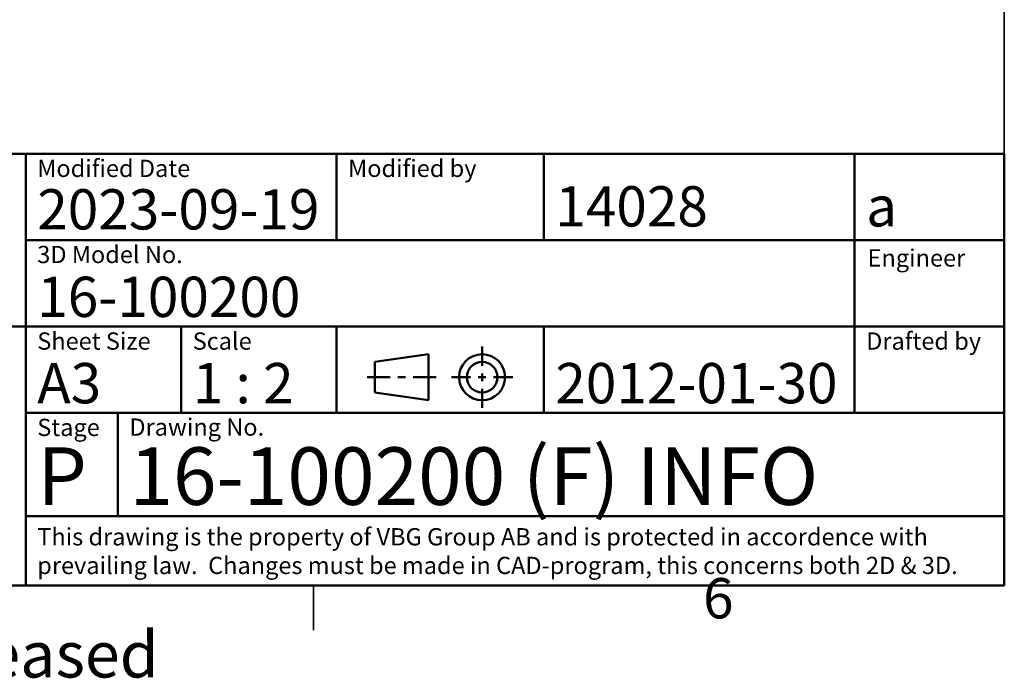
# Model space of a CAD drawing. Units: millimetres. Extents: x 12 to 828, y 4 to 584.
# Drawn here: x 649 to 820, y 4 to 118 of the extents above; entities that cross this region are included whole.
import ezdxf
from ezdxf.enums import TextEntityAlignment as Align

# ---------------------------------------------------------------- set-up
doc = ezdxf.new("R2018")
doc.units = ezdxf.units.MM
doc.header["$LTSCALE"] = 2
for name, color, linetype, lineweight in [('Border_0', 7, 'Continuous', 35), ('Border_2', 7, 'Continuous', 35), ('Sketch Geometry(ISO)', 7, 'Continuous', 35), ('Symbols(ISO)', 7, 'Continuous', 18)]:
    doc.layers.add(name, color=color, linetype=linetype, lineweight=lineweight)
doc.styles.add('Border_1', font='arial.ttf')
doc.styles.get("Standard").update_dxf_attribs({"font": 'arial.ttf'})
doc.styles.add('Text Style20', font='arial.ttf')
doc.styles.add('Text Style44', font='arial.ttf')
doc.styles.add('VBG-RF-ISO', font='arial.ttf')

# ---------------------------------------------------------------- blocks, each defined once
blk = doc.blocks.new('Borders Default Border')
at = {"layer": 'Border_0'}
blk.add_line((350, 10), (350, 6.1), dxfattribs=at)
at = {"layer": 'Border_0', "flags": 128}
blk.add_lwpolyline([(10, 10), (10, 287), (410, 287), (410, 10), (10, 10)], dxfattribs=at)
at = {"layer": 'Border_2', "insert": (383.834, 6.041), "char_height": 3.5, "attachment_point": 7, "style": 'Border_1'}
blk.add_mtext('6', dxfattribs=at)
blk = doc.blocks.new('Title Blocks Info VBG Group')
at = {"layer": 'Sketch Geometry(ISO)', "color": 7, "linetype": 'Continuous', "lineweight": 50}
for p, q in [((0, 37.563), (190, 37.563)), ((105, 37.563), (105, 0.063)), ((132, 37.563), (132, 30.063)), ((150, 37.563), (150, 30.063)), ((177, 37.563), (177, 15.063)), ((190, 37.563), (190, 0.063)), ((105, 30.063), (190, 30.063)), ((0, 22.563), (190, 22.563)), ((118.5, 22.563), (118.5, 15.063)), ((132, 22.563), (132, 15.063)), ((150, 22.563), (150, 15.063)), ((144.641, 19.143), (144.641, 20.804)), ((139.988, 20.14), (135.336, 19.475)), ((139.988, 16.152), (139.988, 20.14)), ((135.336, 19.475), (135.336, 16.816)), ((136.665, 18.146), (134.671, 18.146)), ((137.33, 18.146), (137.994, 18.146)), ((138.659, 18.146), (140.653, 18.146)), ((143.644, 18.146), (141.982, 18.146)), ((144.309, 18.146), (144.974, 18.146)), ((144.641, 17.813), (144.641, 18.478)), ((145.638, 18.146), (147.3, 18.146)), ((144.641, 17.149), (144.641, 15.487)), ((135.336, 16.816), (139.988, 16.152)), ((105, 15.063), (190, 15.063)), ((113, 15.063), (113, 6.063)), ((105, 6.063), (190, 6.063)), ((190, 0.063), (0, 0.063))]:
    blk.add_line(p, q, dxfattribs=at)
for radius in [1.994, 1.329]:
    blk.add_circle((144.641, 18.146), radius, dxfattribs=at)
at = {"layer": 'Symbols(ISO)', "char_height": 1.5, "attachment_point": 1}
for s, insert, width in [('\\fArial|b0|i0;\\H1.5000;Modified Date', (106, 37.037), 17.00823), ('\\fArial|b0|i0;\\H1.5000;Modified by', (133, 37.037), 16.72101), ('\\fArial|b0|i0;\\H1.5000;3D Model No.', (106, 29.557), 16.46699), ('\\fArial|b0|i0;\\H1.5000;Engineer', (178.124, 29.255), 24.92351), ('\\fArial|b0|i0;\\H1.5000;Sheet Size', (106, 22.036), 24.51161), ('\\fArial|b0|i0;\\H1.5000;Scale', (119.5, 22.036), 26.17142), ('\\fArial|b0|i0;\\H1.5000;Drafted by', (178, 22.037), 25.36713), ('\\fArial|b0|i0;\\H1.5000;Stage', (106, 14.536), 24.66299), ('\\fArial|b0|i0;\\H1.5000;Drawing No.', (114, 14.563), 25.44692)]:
    blk.add_mtext(s, dxfattribs=dict(at, insert=insert, width=width))
at = {"layer": 'Symbols(ISO)', "insert": (106, 5.036), "char_height": 1.5, "width": 82.94942, "attachment_point": 1, "line_spacing_factor": 0.996}
blk.add_mtext('\\fArial|b0|i0;\\H1.5000;This drawing is the property of VBG Group AB and is protected in accordence with prevailing law.  Changes must be made in CAD-program, this concerns both 2D & 3D.', dxfattribs=at)
at = {"layer": 'Symbols(ISO)'}
for tag, height, style, p in [('Modified_Date', 3.5, 'VBG-RF-ISO', (106, 34.479)), ('Modification_No.', 3.5, 'VBG-RF-ISO', (151, 34.738)), ('REVISION_NUMBER', 3.5, 'VBG-RF-ISO', (178, 34.738)), ('PART_NUMBER', 3.5, 'VBG-RF-ISO', (106, 26.878)), ('Description1', 3.5, 'VBG-RF-ISO', (1.737, 19.117)), ('Sheet_Size', 3.5, 'VBG-RF-ISO', (106, 19.379)), ('CSToolsScale', 3.5, 'VBG-RF-ISO', (119.5, 19.379)), ('CREATION_DATE', 3.5, 'VBG-RF-ISO', (151, 19.379)), ('Stage', 5, 'Text Style20', (106, 12.056)), ('PART_NUMBER', 5, 'Text Style20', (114, 12.056))]:
    blk.add_attdef(tag, text='', height=height, dxfattribs=dict(at, style=style)).set_placement(p, align=Align.TOP_LEFT)
at = {"layer": 'Symbols(ISO)', "style": 'Text Style44'}
blk.add_attdef('Vault_State', text='', height=4, dxfattribs=at).set_placement((105, -3.937), align=Align.TOP_CENTER)

msp = doc.modelspace()

# ---------------------------------------------------------------- block references
at = {"xscale": 2, "yscale": 2, "zscale": 2}
msp.add_blockref('Borders Default Border', (0, 0), dxfattribs=at)
ref = msp.add_blockref('Title Blocks Info VBG Group', (440, 19.875), dxfattribs=dict(xscale=2, yscale=2, zscale=2))
lines = msp.add_mtext('16-100200', dxfattribs={"layer": 'Symbols(ISO)', "insert": (652, 73.631), "char_height": 7, "attachment_point": 1, "style": 'VBG-RF-ISO'})
ref.add_attrib('PART_NUMBER', '', (652, 73.631)).embed_mtext(lines)
lines = msp.add_mtext('16-100200 (F) INFO', dxfattribs={"layer": 'Symbols(ISO)', "insert": (668, 43.986), "char_height": 10, "attachment_point": 1, "style": 'Text Style20'})
ref.add_attrib('PART_NUMBER', '', (668, 43.986)).embed_mtext(lines)
lines = msp.add_mtext('1 : 2', dxfattribs={"layer": 'Symbols(ISO)', "insert": (679, 58.634), "char_height": 7, "attachment_point": 1, "style": 'VBG-RF-ISO'})
ref.add_attrib('CSToolsScale', '', (679, 58.634)).embed_mtext(lines)
lines = msp.add_mtext('a', dxfattribs={"layer": 'Symbols(ISO)', "insert": (796, 89.351), "char_height": 7, "attachment_point": 1, "style": 'VBG-RF-ISO'})
ref.add_attrib('REVISION_NUMBER', '', (796, 89.351)).embed_mtext(lines)
lines = msp.add_mtext('2023-09-19', dxfattribs={"layer": 'Symbols(ISO)', "insert": (652, 88.834), "char_height": 7, "attachment_point": 1, "style": 'VBG-RF-ISO'})
ref.add_attrib('Modified_Date', '', (652, 88.834)).embed_mtext(lines)
lines = msp.add_mtext('14028', dxfattribs={"layer": 'Symbols(ISO)', "insert": (742, 89.351), "char_height": 7, "attachment_point": 1, "style": 'VBG-RF-ISO'})
ref.add_attrib('Modification_No.', '', (742, 89.351)).embed_mtext(lines)
lines = msp.add_mtext('A3', dxfattribs={"layer": 'Symbols(ISO)', "insert": (652, 58.634), "char_height": 7, "attachment_point": 1, "style": 'VBG-RF-ISO'})
ref.add_attrib('Sheet_Size', '', (652, 58.634)).embed_mtext(lines)
lines = msp.add_mtext('2012-01-30', dxfattribs={"layer": 'Symbols(ISO)', "insert": (742, 58.634), "char_height": 7, "attachment_point": 1, "style": 'VBG-RF-ISO'})
ref.add_attrib('CREATION_DATE', '', (742, 58.634)).embed_mtext(lines)
lines = msp.add_mtext('P', dxfattribs={"layer": 'Symbols(ISO)', "insert": (652, 43.986), "char_height": 10, "attachment_point": 1, "style": 'Text Style20'})
ref.add_attrib('Stage', '', (652, 43.986)).embed_mtext(lines)
lines = msp.add_mtext('Released', dxfattribs={"layer": 'Symbols(ISO)', "insert": (650, 12), "char_height": 8, "attachment_point": 2, "style": 'Text Style44'})
ref.add_attrib('Vault_State', '', (650, 12)).embed_mtext(lines)

doc.saveas('drawing.dxf')
